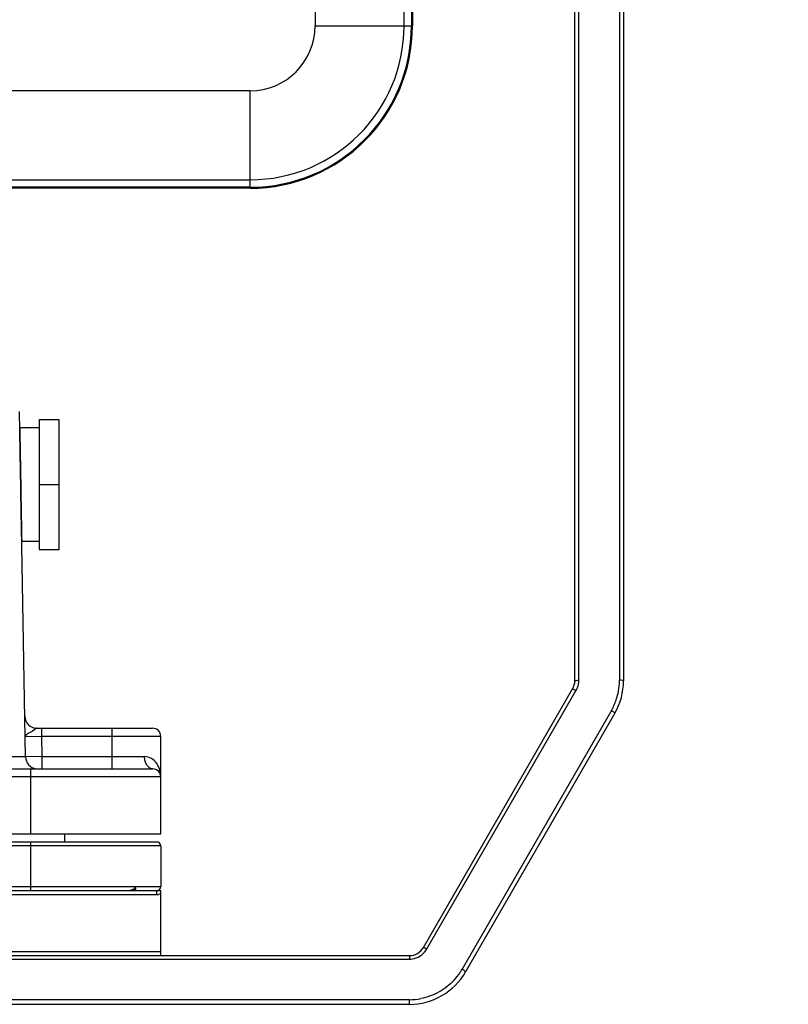
# Model space of a CAD drawing. Units: millimetres. Extents: x 18752 to 25670, y -1163 to -481.
# Drawn here: x 23164 to 23259, y -1163 to -1042 of the extents above; entities that cross this region are included whole.
import ezdxf

# ---------------------------------------------------------------- set-up
doc = ezdxf.new("R2010")
doc.units = ezdxf.units.MM
doc.header["$LTSCALE"] = 23.1
doc.header["$PDMODE"] = 3
doc.header["$PDSIZE"] = 8
doc.layers.get('0').update_dxf_attribs({"linetype": 'CONTINUOUS'})
doc.layers.get('Defpoints').update_dxf_attribs({"linetype": 'CONTINUOUS'})
doc.styles.add('TEXTSTYLE_1', font='arial.ttf', dxfattribs={"width": 0.8})
doc.dimstyles.new('副本 STANDARD', dxfattribs={"dimtxt": 20, "dimasz": 15, "dimexe": 5, "dimexo": 5, "dimgap": 5, "dimtad": 1, "dimtoh": 1, "dimdec": 0, "dimdsep": 46, "dimtxsty": 'TEXTSTYLE_1', "dimcen": 0.5, "dimadec": 1, "dimazin": 2, "dimtp": 0.01, "dimtm": 0.01, "dimtfac": 1, "dimtdec": 0, "dimtofl": 0, "dimtmove": 0, "dimatfit": 3, "dimfxl": 1, "dimtolj": 1, "dimarcsym": 0})

# ---------------------------------------------------------------- blocks, each defined once
blk = doc.blocks.new('*D28')
at = {"color": 0, "lineweight": -2}
for p, q in [((23386.55, -611.55), (23396.55, -611.55)), ((23391.55, -626.55), (23391.55, -1047.55)), ((23386.55, -1062.55), (23396.55, -1062.55))]:
    blk.add_line(p, q, dxfattribs=at)
at = {"color": 0}
for points in [[(23389.05, -626.55), (23394.05, -626.55), (23391.55, -611.55)], [(23389.05, -1047.55), (23394.05, -1047.55), (23391.55, -1062.55)]]:
    blk.add_solid(points, dxfattribs=at)
at = {"layer": 'Defpoints', "color": 0}
for p in [(23192.28, -611.55), (23192.28, -1062.55), (23391.55, -1062.55)]:
    blk.add_point(p, dxfattribs=at)
at = {"color": 0, "insert": (23376.34, -876.28), "char_height": 20, "attachment_point": 5, "rotation": 90, "style": 'TEXTSTYLE_1'}
blk.add_mtext('\\A1;451', dxfattribs=at)

msp = doc.modelspace()

# ---------------------------------------------------------------- linework, layer by layer
at = {"color": 7, "linetype": 'Continuous'}
for p, q in [((23232.78, -1123.13), (23232.78, -785.55)), ((23237.78, -785.55), (23237.78, -1123.13)), ((23232.28, -1123.2), (23232.28, -786.05)), ((23238.28, -786.05), (23238.28, -1123.2)), ((23200.28, -876.55), (23200.28, -1042.55)), ((23212.28, -1000.8), (23212.28, -1042.55)), ((23211.24, -1042.55), (23211.24, -1036.75)), ((23212.16, -1036.75), (23212.16, -1042.55)), ((23200.28, -1042.55), (23212.28, -1042.55)), ((23192.28, -1050.55), (22767.28, -1050.55)), ((23192.28, -1062.55), (23192.28, -1050.55)), ((22767.28, -1061.51), (23192.28, -1061.51)), ((23192.28, -1062.42), (22767.28, -1062.42)), ((23192.28, -1062.55), (22767.28, -1062.55)), ((23164.62, -1132.57), (23163.87, -1090.04)), ((23166.28, -1091.05), (23168.78, -1091.05)), ((23166.28, -1091.05), (23166.28, -1107.05)), ((23168.78, -1107.05), (23168.78, -1091.05)), ((23166.28, -1092.05), (23163.91, -1092.05)), ((23166.28, -1099.05), (23168.78, -1099.05)), ((23166.28, -1106.05), (23164.15, -1106.05)), ((23166.28, -1107.05), (23168.78, -1107.05)), ((23213.63, -1156.05), (23232.01, -1124.2)), ((23214.06, -1156.23), (23232.45, -1124.38)), ((23236.78, -1126.88), (23218.39, -1158.73)), ((23237.21, -1127.2), (23218.82, -1159.05)), ((23164.57, -1130.03), (23166.57, -1130.05)), ((23164.57, -1130.03), (23164.59, -1130.03)), ((23164.72, -1130.03), (23164.84, -1130.03)), ((23166.03, -1129.05), (23180.28, -1129.05)), ((23166.57, -1129.05), (23166.57, -1130.05)), ((23181.28, -1130.05), (23166.57, -1130.05)), ((23166.57, -1130.05), (23166.62, -1132.55)), ((23175.28, -1134.05), (23175.28, -1129.05)), ((23181.28, -1142.05), (23181.28, -1130.05)), ((23166.62, -1132.55), (23164.62, -1132.57)), ((23166.62, -1132.55), (23179.28, -1132.55)), ((23166.62, -1132.55), (23166.62, -1134.05)), ((22779.28, -1134.05), (23180.28, -1134.05)), ((23165.28, -1142.05), (23165.28, -1134.05)), ((23181.28, -1135.05), (22778.28, -1135.05)), ((22778.28, -1142.05), (23181.28, -1142.05)), ((23169.41, -1142.05), (23169.44, -1143.05)), ((22778.78, -1143.05), (23180.78, -1143.05)), ((23165.28, -1149.05), (23165.28, -1143.05)), ((23181.28, -1143.55), (22778.28, -1143.55)), ((23181.28, -1143.55), (23181.28, -1148.55)), ((22778.28, -1148.55), (23181.28, -1148.55)), ((22781.73, -1149.05), (23181.28, -1149.05)), ((23180.78, -1149.54), (23180.78, -1149.05)), ((23181.28, -1157.05), (23181.28, -1149.05)), ((22778.78, -1149.54), (23180.78, -1149.54)), ((22778.28, -1156.56), (23181.28, -1156.56)), ((22747.67, -1157.05), (23211.9, -1157.05)), ((22747.67, -1157.48), (23211.9, -1157.48)), ((23211.9, -1157.05), (23211.9, -1157.48)), ((23211.9, -1162.48), (22747.67, -1162.48)), ((23211.9, -1163.05), (23211.9, -1162.48)), ((23211.9, -1163.05), (22747.67, -1163.05))]:
    msp.add_line(p, q, dxfattribs=at)
for centre, radius, start, end in [((23192.28, -1042.55), 20, 270, 0), ((23192.28, -1042.55), 19.88, 270, 0), ((23192.28, -1042.55), 18.96, 270, 0), ((23192.28, -1042.55), 8, 270, 0), ((23230.28, -1123.2), 2, 330, 0), ((23230.27, -1123.13), 2.51, 330.0264, 343.9275), ((23230.27, -1123.13), 2.51, 343.9773, 357.0849), ((23230.28, -1123.13), 2.5, 357.1036, 359.9975), ((23230.28, -1123.2), 8, 330, 0), ((23230.26, -1123.13), 7.52, 347.3544, 356.8376), ((23230.29, -1123.13), 7.49, 356.8407, 359.9984), ((23230.28, -1123.13), 7.5, 340.81, 347.3412), ((23230.26, -1123.12), 7.52, 330.016, 340.7972), ((23166.03, -1127.55), 1.5, 181.0001, 270), ((23180.28, -1130.05), 1, 0, 90), ((23166.12, -1132.55), 1.5, 181, 262.3144), ((23180.28, -1135.05), 1, 360, 90), ((23180.78, -1143.55), 0.5, 0, 90), ((23177.38, -1147.89), 1.08, 310.8849, 315.1722), ((23180.78, -1148.55), 0.5, 270, 0), ((23180.78, -1148.52), 1.01, 270.0725, 279.9419), ((23180.78, -1148.54), 0.995, 279.9749, 283.322), ((23211.9, -1155.05), 2, 270, 330), ((23211.9, -1154.98), 2.5, 270.0125, 274.5284), ((23211.9, -1154.97), 2.51, 274.5237, 283.5054), ((23211.9, -1155.05), 8, 270, 330), ((23211.88, -1154.97), 7.52, 317.2827, 326.6259), ((23211.9, -1154.98), 7.5, 326.6279, 329.9962), ((23211.89, -1154.96), 7.52, 270.0126, 280.965)]:
    msp.add_arc(centre, radius, start, end, dxfattribs=at)
for points, knots in [([(23164.03, -1099.05), (23164.02, -1098.39), (23164, -1097.13), (23163.97, -1095.37), (23163.94, -1093.91), (23163.92, -1092.86), (23163.91, -1092.31), (23163.91, -1091.93), (23163.93, -1093.17), (23163.94, -1093.72), (23163.97, -1095.41), (23164, -1097.1), (23164.02, -1098.39), (23164.03, -1099.05)], [0, 0, 0, 0, 0.141961, 0.272613, 0.380792, 0.458429, 0.499428, 0.5, 0.539855, 0.616958, 0.725701, 0.857499, 1, 1, 1, 1]), ([(23164.03, -1099.05), (23164.02, -1098.39), (23164, -1097.13), (23163.97, -1095.37), (23163.94, -1093.91), (23163.92, -1092.86), (23163.91, -1092.31), (23163.91, -1091.93), (23163.93, -1093.17), (23163.94, -1093.72), (23163.97, -1095.41), (23164, -1097.1), (23164.02, -1098.39), (23164.03, -1099.05)], [0, 0, 0, 0, 0.141961, 0.272613, 0.380792, 0.458429, 0.499428, 0.5, 0.539855, 0.616958, 0.725701, 0.857499, 1, 1, 1, 1]), ([(23164.03, -1099.05), (23164.02, -1098.39), (23164, -1097.13), (23163.97, -1095.37), (23163.94, -1093.91), (23163.92, -1092.86), (23163.91, -1092.31), (23163.91, -1091.93), (23163.93, -1093.17), (23163.94, -1093.72), (23163.97, -1095.41), (23164, -1097.1), (23164.02, -1098.39), (23164.03, -1099.05)], [0, 0, 0, 0, 0.141961, 0.272613, 0.380792, 0.458429, 0.499428, 0.5, 0.539855, 0.616958, 0.725701, 0.857499, 1, 1, 1, 1]), ([(23164.03, -1099.05), (23164.02, -1098.39), (23164, -1097.13), (23163.97, -1095.37), (23163.94, -1093.91), (23163.92, -1092.86), (23163.91, -1092.31), (23163.91, -1091.93), (23163.93, -1093.17), (23163.94, -1093.72), (23163.97, -1095.41), (23164, -1097.1), (23164.02, -1098.39), (23164.03, -1099.05)], [0, 0, 0, 0, 0.141961, 0.272613, 0.380792, 0.458429, 0.499428, 0.5, 0.539855, 0.616958, 0.725701, 0.857499, 1, 1, 1, 1]), ([(23164.03, -1099.05), (23164.02, -1098.39), (23164, -1097.13), (23163.97, -1095.37), (23163.94, -1093.91), (23163.92, -1092.86), (23163.91, -1092.31), (23163.91, -1091.93), (23163.93, -1093.17), (23163.94, -1093.72), (23163.97, -1095.41), (23164, -1097.1), (23164.02, -1098.39), (23164.03, -1099.05)], [0, 0, 0, 0, 0.141961, 0.272613, 0.380792, 0.458429, 0.499428, 0.5, 0.539855, 0.616958, 0.725701, 0.857499, 1, 1, 1, 1]), ([(23164.03, -1099.05), (23164.02, -1098.46), (23164, -1097.32), (23163.97, -1095.75), (23163.95, -1094.48), (23163.94, -1093.62), (23163.93, -1093.19), (23163.93, -1093.06)], [0, 0, 0, 0, 0.296983, 0.567276, 0.786616, 0.935306, 1, 1, 1, 1]), ([(23163.93, -1093.06), (23163.93, -1093.19), (23163.94, -1093.62), (23163.95, -1094.48), (23163.97, -1095.75), (23164, -1097.32), (23164.02, -1098.46), (23164.03, -1099.05)], [0, 0, 0, 0, 0.064694, 0.213384, 0.432724, 0.703018, 1, 1, 1, 1]), ([(23164.03, -1099.05), (23164.04, -1099.7), (23164.06, -1100.96), (23164.09, -1102.73), (23164.12, -1104.19), (23164.14, -1105.24), (23164.15, -1105.78), (23164.15, -1106.17), (23164.13, -1104.93), (23164.12, -1104.37), (23164.09, -1102.68), (23164.06, -1101), (23164.04, -1099.71), (23164.03, -1099.05)], [0, 0, 0, 0, 0.141961, 0.272613, 0.380792, 0.458429, 0.499428, 0.5, 0.539855, 0.616958, 0.725701, 0.857499, 1, 1, 1, 1]), ([(23164.03, -1099.05), (23164.04, -1099.7), (23164.06, -1100.96), (23164.09, -1102.73), (23164.12, -1104.19), (23164.14, -1105.24), (23164.15, -1105.78), (23164.15, -1106.17), (23164.13, -1104.93), (23164.12, -1104.37), (23164.09, -1102.68), (23164.06, -1101), (23164.04, -1099.71), (23164.03, -1099.05)], [0, 0, 0, 0, 0.141961, 0.272613, 0.380792, 0.458429, 0.499428, 0.5, 0.539855, 0.616958, 0.725701, 0.857499, 1, 1, 1, 1]), ([(23164.03, -1099.05), (23164.04, -1099.7), (23164.06, -1100.96), (23164.09, -1102.73), (23164.12, -1104.19), (23164.14, -1105.24), (23164.15, -1105.78), (23164.15, -1106.17), (23164.13, -1104.93), (23164.12, -1104.37), (23164.09, -1102.68), (23164.06, -1101), (23164.04, -1099.71), (23164.03, -1099.05)], [0, 0, 0, 0, 0.141961, 0.272613, 0.380792, 0.458429, 0.499428, 0.5, 0.539855, 0.616958, 0.725701, 0.857499, 1, 1, 1, 1]), ([(23164.03, -1099.05), (23164.04, -1099.7), (23164.06, -1100.96), (23164.09, -1102.73), (23164.12, -1104.19), (23164.14, -1105.24), (23164.15, -1105.78), (23164.15, -1106.17), (23164.13, -1104.93), (23164.12, -1104.37), (23164.09, -1102.68), (23164.06, -1101), (23164.04, -1099.71), (23164.03, -1099.05)], [0, 0, 0, 0, 0.141961, 0.272613, 0.380792, 0.458429, 0.499428, 0.5, 0.539855, 0.616958, 0.725701, 0.857499, 1, 1, 1, 1]), ([(23164.03, -1099.05), (23164.04, -1099.7), (23164.06, -1100.96), (23164.09, -1102.73), (23164.12, -1104.19), (23164.14, -1105.24), (23164.15, -1105.78), (23164.15, -1106.17), (23164.13, -1104.93), (23164.12, -1104.37), (23164.09, -1102.68), (23164.06, -1101), (23164.04, -1099.71), (23164.03, -1099.05)], [0, 0, 0, 0, 0.141961, 0.272613, 0.380792, 0.458429, 0.499428, 0.5, 0.539855, 0.616958, 0.725701, 0.857499, 1, 1, 1, 1]), ([(23164.03, -1099.05), (23164.04, -1099.67), (23164.06, -1100.85), (23164.09, -1102.42), (23164.11, -1103.82), (23164.12, -1104.42), (23164.14, -1105.21), (23164.12, -1104.45), (23164.11, -1103.84), (23164.09, -1102.44), (23164.06, -1100.86), (23164.04, -1099.67), (23164.03, -1099.05)], [0, 0, 0, 0, 0.154219, 0.29361, 0.403646, 0.474932, 0.5, 0.523808, 0.594167, 0.704528, 0.845138, 1, 1, 1, 1]), ([(23164.03, -1099.05), (23164.04, -1099.67), (23164.06, -1100.85), (23164.09, -1102.42), (23164.11, -1103.82), (23164.12, -1104.42), (23164.14, -1105.21), (23164.12, -1104.45), (23164.11, -1103.84), (23164.09, -1102.44), (23164.06, -1100.86), (23164.04, -1099.67), (23164.03, -1099.05)], [0, 0, 0, 0, 0.154219, 0.29361, 0.403646, 0.474932, 0.5, 0.523808, 0.594167, 0.704528, 0.845138, 1, 1, 1, 1]), ([(23164.03, -1099.05), (23164.04, -1099.67), (23164.06, -1100.85), (23164.09, -1102.42), (23164.11, -1103.82), (23164.12, -1104.42), (23164.14, -1105.21), (23164.12, -1104.45), (23164.11, -1103.84), (23164.09, -1102.44), (23164.06, -1100.86), (23164.04, -1099.67), (23164.03, -1099.05)], [0, 0, 0, 0, 0.154219, 0.29361, 0.403646, 0.474932, 0.5, 0.523808, 0.594167, 0.704528, 0.845138, 1, 1, 1, 1]), ([(23164.03, -1099.05), (23164.04, -1099.67), (23164.06, -1100.85), (23164.09, -1102.42), (23164.11, -1103.82), (23164.12, -1104.42), (23164.14, -1105.21), (23164.12, -1104.45), (23164.11, -1103.84), (23164.09, -1102.44), (23164.06, -1100.86), (23164.04, -1099.67), (23164.03, -1099.05)], [0, 0, 0, 0, 0.154219, 0.29361, 0.403646, 0.474932, 0.5, 0.523808, 0.594167, 0.704528, 0.845138, 1, 1, 1, 1]), ([(23232.28, -1123.2), (23232.28, -1123.19), (23232.35, -1123.17), (23232.49, -1123.14), (23232.66, -1123.13), (23232.78, -1123.13)], [0, 0, 0, 0, 0.090954, 0.307257, 1, 1, 1, 1]), ([(23238.28, -1123.2), (23238.28, -1123.19), (23238.21, -1123.17), (23238.07, -1123.14), (23237.9, -1123.13), (23237.78, -1123.13)], [0, 0, 0, 0, 0.090955, 0.307258, 1, 1, 1, 1]), ([(23232.01, -1124.2), (23232.02, -1124.19), (23232.08, -1124.21), (23232.21, -1124.25), (23232.35, -1124.33), (23232.45, -1124.38)], [0, 0, 0, 0, 0.087121, 0.300742, 1, 1, 1, 1]), ([(23237.21, -1127.2), (23237.22, -1127.19), (23237.16, -1127.14), (23237.09, -1127.08), (23236.94, -1126.98), (23236.83, -1126.92), (23236.78, -1126.88)], [0, 0, 0, 0, 0.088363, 0.30746, 0.629213, 1, 1, 1, 1]), ([(23165.84, -1129.16), (23165.57, -1129.36), (23165.17, -1129.59), (23164.73, -1129.81), (23164.57, -1129.96), (23164.57, -1130.03)], [0, 0, 0, 0, 0.634964, 0.871052, 1, 1, 1, 1]), ([(23166.03, -1129.05), (23166.01, -1129.05), (23165.94, -1129.07), (23165.88, -1129.12), (23165.84, -1129.16)], [0, 0, 0, 0, 0.175833, 1, 1, 1, 1]), ([(23164.62, -1132.57), (23164.62, -1132.58), (23164.56, -1132.57), (23164.51, -1132.59), (23164.38, -1132.58), (23164.13, -1132.59), (23163.71, -1132.58), (23163.1, -1132.59), (23162.36, -1132.58), (23161.18, -1132.58), (23160.25, -1132.58), (23159.62, -1132.57)], [0, 0, 0, 0, 0.005056, 0.019884, 0.044122, 0.077391, 0.169519, 0.293244, 0.444863, 0.617939, 1, 1, 1, 1]), ([(23180.28, -1134.05), (23180, -1134.05), (23179.56, -1133.71), (23179.34, -1133.11), (23179.28, -1132.74), (23179.28, -1132.55)], [0, 0, 0, 0, 0.428402, 0.711588, 1, 1, 1, 1]), ([(23180.75, -1133.35), (23180.59, -1133.13), (23180.16, -1132.72), (23179.58, -1132.55), (23179.28, -1132.55)], [0, 0, 0, 0, 0.476057, 1, 1, 1, 1]), ([(23181.28, -1135.05), (23181.28, -1134.6), (23181.15, -1133.99), (23180.84, -1133.48), (23180.75, -1133.35)], [0, 0, 0, 0, 0.745145, 1, 1, 1, 1]), ([(23177.21, -1149.05), (23177.29, -1149.05), (23177.61, -1149), (23177.91, -1148.86), (23178.08, -1148.7)], [0, 0, 0, 0, 0.26789, 1, 1, 1, 1]), ([(23178.14, -1148.65), (23178.18, -1148.73), (23178.21, -1148.99), (23177.94, -1149.05), (23177.83, -1149.05)], [0, 0, 0, 0, 0.438813, 1, 1, 1, 1]), ([(23213.63, -1156.05), (23213.64, -1156.03), (23213.7, -1156.05), (23213.83, -1156.1), (23213.97, -1156.17), (23214.06, -1156.23)], [0, 0, 0, 0, 0.087121, 0.300742, 1, 1, 1, 1]), ([(23218.82, -1159.05), (23218.83, -1159.03), (23218.77, -1158.98), (23218.7, -1158.92), (23218.56, -1158.82), (23218.45, -1158.76), (23218.39, -1158.73)], [0, 0, 0, 0, 0.088364, 0.307462, 0.629214, 1, 1, 1, 1]), ([(23217.41, -1160.07), (23216.87, -1160.64), (23215.61, -1161.64), (23214.1, -1162.19), (23213.32, -1162.34)], [0, 0, 0, 0, 0.49944, 1, 1, 1, 1])]:
    msp.add_open_spline(points, degree=3, knots=knots, dxfattribs=at)
for points in [[(23181.28, -1149.4), (23181.2, -1149.45), (23181.1, -1149.49), (23181.01, -1149.51)], [(23213.42, -1156.96), (23213.68, -1156.76), (23213.9, -1156.51), (23214.06, -1156.23)], [(23212.48, -1157.41), (23212.82, -1157.33), (23213.15, -1157.17), (23213.42, -1156.96)]]:
    msp.add_open_spline(points, degree=3, dxfattribs=at)

# ---------------------------------------------------------------- dimensions: what is measured, and where the dimension line sits
dim = msp.add_linear_dim(base=(23391.55, -1062.55), p1=(23192.28, -611.55), p2=(23192.28, -1062.55), angle=90, dimstyle='副本 STANDARD')
dim.commit()
dim.dimension.update_dxf_attribs({"geometry": '*D28', "text_midpoint": (23391.55, -876.28), "dimtype": 160})

doc.saveas('drawing.dxf')
